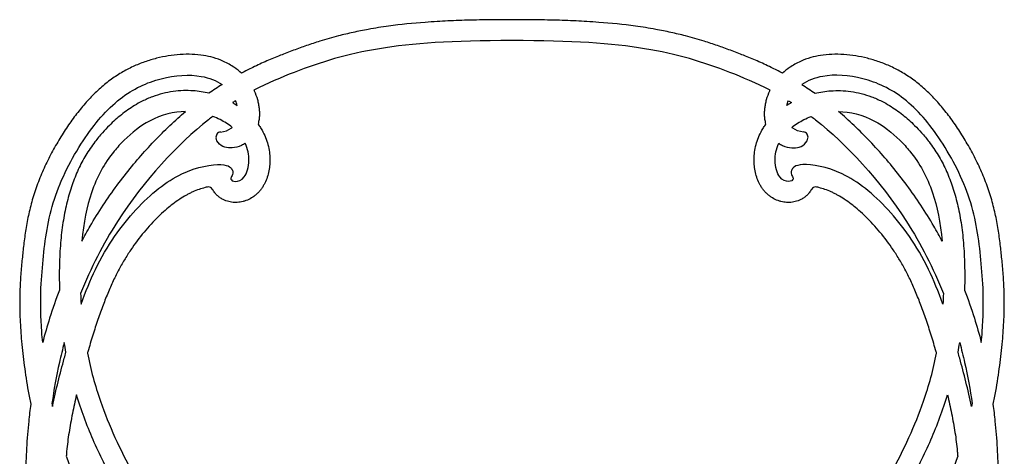
# Model space of a CAD drawing. Units: millimetres. Extents: x -100 to 100, y -104 to 91.
# Drawn here: x 47 to 100, y 67 to 91 of the extents above; entities that cross this region are included whole.
import ezdxf

# ---------------------------------------------------------------- set-up
doc = ezdxf.new("R2010")
doc.units = ezdxf.units.MM
doc.header["$MEASUREMENT"] = 0
doc.layers.add('Layer 03', color=5, linetype='Continuous')

msp = doc.modelspace()

# ---------------------------------------------------------------- linework, layer by layer
at = {"layer": 'Layer 03'}
for centre, radius, start, end in [((57.878, 84.471), 0.271, 94.3693, 194.5238), ((89.1, 84.471), 0.271, 345.4762, 85.6307), ((57.205, 81.543), 0.25, 28.23, 102.6809), ((89.774, 81.543), 0.25, 77.3191, 151.77)]:
    msp.add_arc(centre, radius, start, end, dxfattribs=at)
for points, knots in [([(73.489, 90.767), (72.816, 90.767), (71.934, 90.76), (70.666, 90.728), (69.645, 90.681), (68.388, 90.596), (67.154, 90.472), (65.866, 90.269), (64.971, 90.09), (64.104, 89.883), (63.273, 89.645), (62.47, 89.382), (61.883, 89.17), (61.414, 88.993), (60.936, 88.806), (60.323, 88.552), (59.625, 88.233), (59.175, 88.003), (58.972, 87.894)], [4510.926707, 4510.926707, 4510.926707, 4510.926707, 4516.460876, 4521.524826, 4526.170713, 4528.750428, 4536.664258, 4541.07612, 4544.414567, 4547.632253, 4551.785513, 4554.797529, 4557.789732, 4559.289739, 4560.817539, 4563.964939, 4567.263674, 4570.036694, 4570.036694, 4570.036694, 4570.036694]), ([(88.007, 87.894), (87.803, 88.003), (87.353, 88.233), (86.656, 88.552), (86.043, 88.806), (85.564, 88.993), (85.096, 89.17), (84.508, 89.382), (83.705, 89.645), (82.874, 89.883), (82.008, 90.09), (81.113, 90.269), (79.825, 90.472), (78.59, 90.596), (77.334, 90.681), (76.312, 90.728), (75.044, 90.76), (74.162, 90.767), (73.489, 90.767)], [4451.816719, 4451.816719, 4451.816719, 4451.816719, 4454.589739, 4457.888474, 4461.035874, 4462.563674, 4464.063682, 4467.055884, 4470.0679, 4474.221161, 4477.438846, 4480.777293, 4485.189155, 4493.102985, 4495.6827, 4500.328587, 4505.392537, 4510.926707, 4510.926707, 4510.926707, 4510.926707]), ([(73.489, 89.644), (70.251, 89.644), (65.999, 89.35), (62.577, 88.287), (60.384, 87.367), (59.641, 86.978)], [3166.020347, 3166.020347, 3166.020347, 3166.020347, 3190.579697, 3215.139046, 3227.110301, 3227.110301, 3227.110301, 3227.110301]), ([(87.337, 86.978), (86.594, 87.367), (84.402, 88.287), (80.98, 89.35), (76.728, 89.644), (73.489, 89.644)], [3104.930394, 3104.930394, 3104.930394, 3104.930394, 3116.901649, 3141.460998, 3166.020347, 3166.020347, 3166.020347, 3166.020347]), ([(58.972, 87.894), (58.855, 88.004), (58.555, 88.247), (58.045, 88.533), (57.48, 88.737), (56.913, 88.862), (56.318, 88.918), (55.685, 88.906), (55.047, 88.833), (54.522, 88.724), (54.102, 88.608), (53.677, 88.471), (53.254, 88.3), (52.839, 88.095), (52.421, 87.862), (52.015, 87.592), (51.624, 87.287), (51.236, 86.951), (50.771, 86.487), (50.247, 85.874), (49.75, 85.205), (49.278, 84.485), (48.833, 83.717), (48.425, 82.91), (48.127, 82.213), (47.92, 81.643), (47.738, 81.076), (47.557, 80.368), (47.4, 79.527), (47.29, 78.718), (47.22, 78.053), (47.156, 77.376), (47.101, 76.64), (47.071, 75.692), (47.09, 74.639), (47.171, 73.466), (47.317, 72.183), (47.49, 71.057), (47.62, 70.366), (47.667, 70.13)], [4570.036694, 4570.036694, 4570.036694, 4570.036694, 4571.954776, 4574.668933, 4577.028031, 4579.161556, 4581.634796, 4584.199984, 4586.757002, 4589.343435, 4590.648523, 4591.983961, 4594.718012, 4596.119678, 4597.546533, 4600.471098, 4601.97109, 4603.503837, 4606.634547, 4609.864908, 4613.191927, 4616.637155, 4620.21131, 4623.854405, 4627.505081, 4629.319169, 4631.134508, 4634.667035, 4638.088636, 4641.410684, 4644.478712, 4646.130636, 4649.589706, 4653.347404, 4657.521582, 4662.241095, 4667.47872, 4673.035721, 4675.930829, 4675.930829, 4675.930829, 4675.930829]), ([(99.312, 70.13), (99.359, 70.366), (99.488, 71.057), (99.662, 72.183), (99.807, 73.466), (99.888, 74.639), (99.907, 75.692), (99.877, 76.64), (99.823, 77.376), (99.758, 78.053), (99.688, 78.718), (99.578, 79.527), (99.421, 80.368), (99.24, 81.076), (99.059, 81.643), (98.851, 82.213), (98.553, 82.91), (98.146, 83.717), (97.7, 84.485), (97.228, 85.205), (96.732, 85.874), (96.207, 86.487), (95.742, 86.951), (95.354, 87.287), (94.964, 87.592), (94.558, 87.862), (94.14, 88.095), (93.724, 88.3), (93.302, 88.471), (92.876, 88.608), (92.457, 88.724), (91.931, 88.833), (91.293, 88.906), (90.661, 88.918), (90.065, 88.862), (89.498, 88.737), (88.933, 88.533), (88.424, 88.247), (88.123, 88.004), (88.007, 87.894)], [4345.922584, 4345.922584, 4345.922584, 4345.922584, 4348.817692, 4354.374693, 4359.612318, 4364.331831, 4368.506009, 4372.263707, 4375.722777, 4377.374701, 4380.442729, 4383.764777, 4387.186378, 4390.718905, 4392.534244, 4394.348332, 4397.999008, 4401.642103, 4405.216258, 4408.661486, 4411.988505, 4415.218866, 4418.349576, 4419.882323, 4421.382315, 4424.306881, 4425.733735, 4427.135401, 4429.869452, 4431.204891, 4432.509978, 4435.096411, 4437.653429, 4440.218617, 4442.691857, 4444.825382, 4447.184481, 4449.898637, 4451.816719, 4451.816719, 4451.816719, 4451.816719]), ([(48.31, 73.45), (48.291, 73.646), (48.134, 75.493), (48.3, 77.905), (48.727, 81.13), (50.427, 84.425), (52.419, 86.728), (54.654, 87.739), (56.697, 87.875), (57.632, 87.497), (57.935, 87.29)], [691.649937, 691.649937, 691.649937, 691.649937, 693.134123, 706.007162, 718.880201, 731.75324, 744.626279, 757.499318, 770.372357, 779.122778, 779.122778, 779.122778, 779.122778]), ([(98.668, 73.45), (98.687, 73.646), (98.845, 75.493), (98.679, 77.905), (98.251, 81.13), (96.551, 84.425), (94.56, 86.728), (92.324, 87.739), (90.281, 87.875), (89.347, 87.497), (89.043, 87.29)], [691.649937, 691.649937, 691.649937, 691.649937, 693.134123, 706.007162, 718.880201, 731.75324, 744.626279, 757.499318, 770.372357, 779.122778, 779.122778, 779.122778, 779.122778]), ([(57.231, 86.818), (56.953, 86.886), (56.496, 86.958), (55.852, 86.969), (55.113, 86.904), (54.367, 86.714), (53.684, 86.418), (53.243, 86.173), (52.871, 85.928), (52.413, 85.583), (52.092, 85.296), (51.888, 85.094)], [782.519967, 782.519967, 782.519967, 782.519967, 785.955359, 788.068412, 790.252443, 794.848741, 797.272004, 799.186607, 800.905303, 802.627207, 806.072755, 806.072755, 806.072755, 806.072755]), ([(59.641, 86.978), (59.646, 86.968), (59.722, 86.808), (59.812, 86.566), (59.889, 86.249), (59.925, 86.014), (59.941, 85.777), (59.934, 85.537), (59.907, 85.334), (59.879, 85.213), (59.866, 85.161)], [3227.110301, 3227.110301, 3227.110301, 3227.110301, 3227.243421, 3229.248544, 3230.22038, 3231.17455, 3232.125595, 3233.089772, 3234.067391, 3234.594192, 3234.594192, 3234.594192, 3234.594192]), ([(87.113, 85.161), (87.099, 85.213), (87.072, 85.334), (87.044, 85.537), (87.037, 85.777), (87.053, 86.014), (87.09, 86.249), (87.166, 86.566), (87.257, 86.808), (87.333, 86.968), (87.337, 86.978)], [3589.356615, 3589.356615, 3589.356615, 3589.356615, 3589.883416, 3590.861035, 3591.825212, 3592.776257, 3593.730427, 3594.702263, 3596.707386, 3596.840506, 3596.840506, 3596.840506, 3596.840506]), ([(89.748, 86.818), (90.025, 86.886), (90.483, 86.958), (91.127, 86.969), (91.865, 86.904), (92.611, 86.714), (93.294, 86.418), (93.735, 86.173), (94.108, 85.928), (94.566, 85.583), (94.887, 85.296), (95.09, 85.094)], [618.147065, 618.147065, 618.147065, 618.147065, 621.582457, 623.69551, 625.879541, 630.47584, 632.899103, 634.813705, 636.532401, 638.254305, 641.699853, 641.699853, 641.699853, 641.699853]), ([(58.5, 86.318), (58.547, 86.292), (58.631, 86.244), (58.714, 86.193), (58.75, 86.17)], [80.810805, 80.810805, 80.810805, 80.810805, 81.457983, 81.973432, 81.973432, 81.973432, 81.973432]), ([(88.478, 86.318), (88.431, 86.292), (88.347, 86.244), (88.265, 86.193), (88.228, 86.17)], [85.37837, 85.37837, 85.37837, 85.37837, 86.025548, 86.540997, 86.540997, 86.540997, 86.540997]), ([(57.438, 85.577), (57.36, 85.518), (55.637, 84.183), (52.786, 81.133), (50.89, 77.443), (50.344, 76.07)], [1026.578294, 1026.578294, 1026.578294, 1026.578294, 1027.74673, 1052.30608, 1065.532947, 1065.532947, 1065.532947, 1065.532947]), ([(50.405, 78.875), (50.55, 79.15), (50.915, 79.805), (51.54, 80.814), (52.288, 81.882), (53.067, 82.879), (53.873, 83.811), (54.695, 84.672), (55.403, 85.343), (55.833, 85.72), (55.974, 85.839)], [232.48403, 232.48403, 232.48403, 232.48403, 236.220639, 241.493063, 246.738025, 251.887959, 256.694732, 261.543161, 266.193599, 268.413964, 268.413964, 268.413964, 268.413964]), ([(55.974, 85.839), (55.358, 85.83), (54.196, 85.564), (53.096, 84.71), (52.679, 84.297)], [182.885415, 182.885415, 182.885415, 182.885415, 195.150442, 204.158541, 204.158541, 204.158541, 204.158541]), ([(58.478, 84.988), (58.285, 85.143), (57.949, 85.356), (57.572, 85.526), (57.438, 85.577)], [1017.105446, 1017.105446, 1017.105446, 1017.105446, 1023.329927, 1026.578294, 1026.578294, 1026.578294, 1026.578294]), ([(88.5, 84.988), (88.694, 85.143), (89.029, 85.356), (89.406, 85.526), (89.54, 85.577)], [815.446252, 815.446252, 815.446252, 815.446252, 821.670733, 824.919101, 824.919101, 824.919101, 824.919101]), ([(89.54, 85.577), (89.618, 85.518), (91.342, 84.183), (94.193, 81.133), (96.088, 77.443), (96.635, 76.07)], [824.919101, 824.919101, 824.919101, 824.919101, 826.087537, 850.646887, 863.873754, 863.873754, 863.873754, 863.873754]), ([(96.574, 78.875), (96.428, 79.15), (96.064, 79.805), (95.438, 80.814), (94.69, 81.882), (93.911, 82.879), (93.105, 83.811), (92.284, 84.672), (91.576, 85.343), (91.146, 85.72), (91.005, 85.839)], [232.48403, 232.48403, 232.48403, 232.48403, 236.220639, 241.493063, 246.738025, 251.887959, 256.694732, 261.543161, 266.193599, 268.413964, 268.413964, 268.413964, 268.413964]), ([(91.005, 85.839), (91.62, 85.83), (92.782, 85.564), (93.882, 84.71), (94.299, 84.297)], [268.413964, 268.413964, 268.413964, 268.413964, 280.678991, 289.68709, 289.68709, 289.68709, 289.68709]), ([(51.888, 85.094), (51.76, 84.967), (51.49, 84.682), (51.057, 84.156), (50.695, 83.624), (50.411, 83.122), (50.15, 82.594), (49.929, 82.038), (49.742, 81.456), (49.572, 80.829), (49.401, 79.988), (49.267, 78.904), (49.211, 77.941), (49.198, 77.125), (49.203, 76.627), (49.211, 76.338), (49.213, 76.262)], [806.072755, 806.072755, 806.072755, 806.072755, 808.242833, 810.798725, 814.244202, 815.97224, 817.728392, 821.311828, 823.158904, 825.078226, 829.113623, 833.464545, 838.201395, 840.700338, 843.277777, 844.181972, 844.181972, 844.181972, 844.181972]), ([(59.866, 85.161), (59.876, 85.148), (59.93, 85.073), (60.063, 84.874), (60.293, 84.435), (60.451, 83.906), (60.506, 83.382), (60.501, 83.009), (60.453, 82.653), (60.365, 82.314), (60.256, 82.046), (60.145, 81.841), (60.064, 81.717), (59.99, 81.62), (59.911, 81.526), (59.806, 81.418), (59.668, 81.302), (59.476, 81.172), (59.272, 81.074), (59.062, 81.009), (58.857, 80.967), (58.599, 80.951), (58.342, 80.986), (58.142, 81.047), (57.978, 81.117), (57.819, 81.213), (57.667, 81.337), (57.536, 81.481), (57.462, 81.593), (57.425, 81.661)], [3234.594192, 3234.594192, 3234.594192, 3234.594192, 3234.799947, 3235.706864, 3237.464472, 3240.755835, 3242.302856, 3243.794302, 3245.229158, 3246.622302, 3248.002419, 3248.702449, 3249.421849, 3249.791822, 3250.161853, 3250.895144, 3251.616731, 3252.323271, 3253.681262, 3254.330986, 3254.962653, 3256.193142, 3257.431466, 3258.064616, 3258.7138, 3259.567331, 3260.289738, 3261.071822, 3261.902874, 3261.902874, 3261.902874, 3261.902874]), ([(89.554, 81.661), (89.516, 81.593), (89.442, 81.481), (89.311, 81.337), (89.159, 81.213), (89, 81.117), (88.837, 81.047), (88.636, 80.986), (88.379, 80.951), (88.121, 80.967), (87.916, 81.009), (87.707, 81.074), (87.502, 81.172), (87.311, 81.302), (87.173, 81.418), (87.067, 81.526), (86.988, 81.62), (86.915, 81.717), (86.833, 81.841), (86.722, 82.046), (86.613, 82.314), (86.525, 82.653), (86.477, 83.009), (86.472, 83.382), (86.527, 83.906), (86.685, 84.435), (86.916, 84.874), (87.048, 85.073), (87.102, 85.148), (87.113, 85.161)], [3562.047933, 3562.047933, 3562.047933, 3562.047933, 3562.878985, 3563.661069, 3564.383476, 3565.237007, 3565.886191, 3566.519341, 3567.757665, 3568.988154, 3569.619821, 3570.269545, 3571.627536, 3572.334076, 3573.055663, 3573.788954, 3574.158985, 3574.528958, 3575.248358, 3575.948388, 3577.328505, 3578.721649, 3580.156505, 3581.647951, 3583.194972, 3586.486335, 3588.243943, 3589.15086, 3589.356615, 3589.356615, 3589.356615, 3589.356615]), ([(95.09, 85.094), (95.218, 84.967), (95.489, 84.682), (95.921, 84.156), (96.283, 83.624), (96.567, 83.122), (96.828, 82.594), (97.05, 82.038), (97.236, 81.456), (97.407, 80.829), (97.577, 79.988), (97.712, 78.904), (97.767, 77.941), (97.781, 77.125), (97.776, 76.627), (97.768, 76.338), (97.766, 76.262)], [641.699853, 641.699853, 641.699853, 641.699853, 643.869932, 646.425823, 649.8713, 651.599338, 653.35549, 656.938926, 658.786002, 660.705324, 664.740721, 669.091644, 673.828493, 676.327436, 678.904875, 679.80907, 679.80907, 679.80907, 679.80907]), ([(57.858, 84.74), (58.072, 84.757), (58.294, 84.846), (58.462, 84.975), (58.478, 84.988)], [1008.295966, 1008.295966, 1008.295966, 1008.295966, 1016.227384, 1017.105446, 1017.105446, 1017.105446, 1017.105446]), ([(89.121, 84.74), (88.906, 84.757), (88.685, 84.846), (88.516, 84.975), (88.5, 84.988)], [1008.295966, 1008.295966, 1008.295966, 1008.295966, 1016.227385, 1017.105446, 1017.105446, 1017.105446, 1017.105446]), ([(50.373, 75.51), (50.613, 76.176), (51.451, 78.214), (53.265, 80.76), (55.789, 82.766), (58.231, 83.13), (58.548, 82.652), (58.488, 82.396), (58.337, 82.214), (58.602, 82.021), (59.16, 82.202), (59.459, 83.094), (59.32, 83.829), (59.178, 84.133)], [865.606064, 865.606064, 865.606064, 865.606064, 871.247589, 884.333379, 897.419168, 910.504958, 923.590748, 936.676537, 949.762327, 962.848117, 975.933906, 989.019696, 998.883201, 998.883201, 998.883201, 998.883201]), ([(52.679, 84.297), (52.49, 84.11), (51.737, 83.277), (50.89, 81.735), (50.501, 79.886), (50.405, 78.875)], [204.158541, 204.158541, 204.158541, 204.158541, 208.236231, 221.322021, 232.48403, 232.48403, 232.48403, 232.48403]), ([(59.178, 84.133), (59.118, 84.09), (58.898, 83.958), (58.531, 83.883), (58.078, 83.892), (57.713, 84.029), (57.616, 84.403)], [998.883201, 998.883201, 998.883201, 998.883201, 999.667843, 1001.501098, 1002.448812, 1006.400371, 1006.400371, 1006.400371, 1006.400371]), ([(96.605, 75.51), (96.365, 76.176), (95.528, 78.214), (93.713, 80.76), (91.19, 82.766), (88.747, 83.13), (88.43, 82.652), (88.491, 82.396), (88.642, 82.214), (88.377, 82.021), (87.818, 82.202), (87.519, 83.094), (87.658, 83.829), (87.8, 84.133)], [865.606064, 865.606064, 865.606064, 865.606064, 871.247589, 884.333379, 897.419168, 910.504958, 923.590748, 936.676537, 949.762327, 962.848117, 975.933906, 989.019696, 998.883201, 998.883201, 998.883201, 998.883201]), ([(87.8, 84.133), (87.861, 84.09), (88.081, 83.958), (88.448, 83.883), (88.901, 83.892), (89.265, 84.029), (89.362, 84.403)], [998.883201, 998.883201, 998.883201, 998.883201, 999.667843, 1001.501098, 1002.448812, 1006.400371, 1006.400371, 1006.400371, 1006.400371]), ([(94.299, 84.297), (94.488, 84.11), (95.241, 83.277), (96.088, 81.735), (96.478, 79.886), (96.574, 78.875)], [204.158541, 204.158541, 204.158541, 204.158541, 208.236231, 221.322021, 232.48403, 232.48403, 232.48403, 232.48403]), ([(57.15, 81.787), (57.108, 81.777), (56.957, 81.741), (56.691, 81.661), (56.415, 81.552), (56.189, 81.446), (55.952, 81.32), (55.647, 81.134), (55.302, 80.886), (54.948, 80.599), (54.589, 80.274), (54.21, 79.892), (53.701, 79.326), (53.218, 78.698), (52.768, 78.009), (52.439, 77.441), (52.124, 76.827), (51.825, 76.16), (51.539, 75.438), (51.262, 74.661), (50.992, 73.826), (50.812, 73.222), (50.719, 72.896), (50.711, 72.87)], [3263.202287, 3263.202287, 3263.202287, 3263.202287, 3263.717008, 3265.075583, 3266.529522, 3267.286308, 3268.071901, 3269.75643, 3271.57938, 3273.177583, 3275.232779, 3277.397287, 3279.640291, 3284.381268, 3286.902917, 3289.523445, 3292.270603, 3295.193577, 3298.306442, 3301.602311, 3305.107825, 3308.852576, 3309.18165, 3309.18165, 3309.18165, 3309.18165]), ([(96.267, 72.87), (96.26, 72.896), (96.166, 73.222), (95.986, 73.826), (95.716, 74.661), (95.44, 75.438), (95.153, 76.16), (94.854, 76.827), (94.54, 77.441), (94.21, 78.009), (93.761, 78.698), (93.278, 79.326), (92.769, 79.892), (92.39, 80.274), (92.031, 80.599), (91.677, 80.886), (91.331, 81.134), (91.027, 81.32), (90.789, 81.446), (90.564, 81.552), (90.287, 81.661), (90.022, 81.741), (89.87, 81.777), (89.828, 81.787)], [3514.769157, 3514.769157, 3514.769157, 3514.769157, 3515.098231, 3518.842982, 3522.348496, 3525.644365, 3528.75723, 3531.680204, 3534.427362, 3537.047889, 3539.569539, 3544.310516, 3546.55352, 3548.718028, 3550.773224, 3552.371427, 3554.194377, 3555.878905, 3556.664499, 3557.421285, 3558.875224, 3560.233799, 3560.74852, 3560.74852, 3560.74852, 3560.74852]), ([(49.213, 76.262), (49.021, 75.765), (48.695, 74.835), (48.423, 73.888), (48.31, 73.45)], [679.80907, 679.80907, 679.80907, 679.80907, 686.215474, 691.649937, 691.649937, 691.649937, 691.649937]), ([(97.766, 76.262), (97.958, 75.765), (98.284, 74.835), (98.555, 73.888), (98.668, 73.45)], [679.80907, 679.80907, 679.80907, 679.80907, 686.215474, 691.649937, 691.649937, 691.649937, 691.649937]), ([(49.47, 73.441), (49.374, 73.088), (49.109, 72.019), (48.91, 70.912), (48.806, 70.166)], [220.490233, 220.490233, 220.490233, 220.490233, 223.672365, 229.989562, 229.989562, 229.989562, 229.989562]), ([(97.509, 73.441), (97.605, 73.088), (97.869, 72.019), (98.069, 70.912), (98.173, 70.166)], [220.490233, 220.490233, 220.490233, 220.490233, 223.672365, 229.989562, 229.989562, 229.989562, 229.989562]), ([(48.836, 70.019), (49.02, 70.907), (49.273, 71.897), (49.528, 72.814), (49.558, 72.92)], [230.328988, 230.328988, 230.328988, 230.328988, 236.029244, 236.789258, 236.789258, 236.789258, 236.789258]), ([(98.142, 70.019), (97.959, 70.907), (97.705, 71.897), (97.45, 72.814), (97.42, 72.92)], [211.913595, 211.913595, 211.913595, 211.913595, 217.613851, 218.373865, 218.373865, 218.373865, 218.373865]), ([(50.711, 72.87), (50.884, 71.995), (51.469, 69.872), (53.047, 66.366), (55.469, 62.912), (58.136, 60.353), (62.114, 57.442), (65.368, 55.316), (66.589, 54.41)], [3309.18165, 3309.18165, 3309.18165, 3309.18165, 3317.862784, 3330.948574, 3344.034364, 3357.120154, 3370.205944, 3382.920204, 3382.920204, 3382.920204, 3382.920204]), ([(80.39, 54.41), (81.61, 55.316), (84.865, 57.442), (88.842, 60.353), (91.509, 62.912), (93.931, 66.366), (95.509, 69.872), (96.094, 71.995), (96.267, 72.87)], [3441.030603, 3441.030603, 3441.030603, 3441.030603, 3453.744863, 3466.830653, 3479.916443, 3493.002233, 3506.088023, 3514.769157, 3514.769157, 3514.769157, 3514.769157]), ([(50.122, 70.63), (50.044, 70.298), (49.896, 69.627), (49.715, 68.619), (49.617, 67.853), (49.581, 67.428), (49.574, 67.339)], [1024.407817, 1024.407817, 1024.407817, 1024.407817, 1028.500233, 1032.660779, 1036.714577, 1037.786529, 1037.786529, 1037.786529, 1037.786529]), ([(65.734, 53.644), (65.729, 53.648), (65.529, 53.794), (65.121, 54.085), (64.457, 54.547), (63.643, 55.102), (62.81, 55.664), (62.015, 56.204), (61.347, 56.663), (60.491, 57.262), (59.475, 57.995), (58.334, 58.862), (57.292, 59.706), (56.343, 60.547), (55.469, 61.409), (54.65, 62.321), (53.87, 63.297), (53.126, 64.339), (52.427, 65.44), (51.784, 66.59), (51.205, 67.772), (50.694, 68.971), (50.345, 69.927), (50.168, 70.481), (50.122, 70.63)], [929.699071, 929.699071, 929.699071, 929.699071, 929.785597, 932.663957, 935.724873, 939.507105, 944.506847, 947.803144, 951.056139, 954.252088, 960.364765, 966.109849, 971.466803, 976.483912, 981.340562, 986.212856, 991.216655, 996.354846, 1001.591826, 1006.887189, 1012.181371, 1017.408757, 1022.541212, 1024.407817, 1024.407817, 1024.407817, 1024.407817]), ([(81.244, 53.644), (81.25, 53.648), (81.449, 53.794), (81.857, 54.085), (82.521, 54.547), (83.335, 55.102), (84.168, 55.664), (84.963, 56.204), (85.632, 56.663), (86.488, 57.262), (87.504, 57.995), (88.644, 58.862), (89.686, 59.706), (90.635, 60.547), (91.509, 61.409), (92.329, 62.321), (93.109, 63.297), (93.852, 64.339), (94.551, 65.44), (95.194, 66.59), (95.773, 67.772), (96.284, 68.971), (96.633, 69.927), (96.811, 70.481), (96.857, 70.63)], [929.699071, 929.699071, 929.699071, 929.699071, 929.785597, 932.663957, 935.724873, 939.507105, 944.506847, 947.803144, 951.056139, 954.252088, 960.364765, 966.109849, 971.466803, 976.483912, 981.340562, 986.212856, 991.216655, 996.354846, 1001.591826, 1006.887189, 1012.181371, 1017.408757, 1022.541212, 1024.407817, 1024.407817, 1024.407817, 1024.407817]), ([(96.857, 70.63), (96.935, 70.298), (97.082, 69.627), (97.263, 68.619), (97.361, 67.853), (97.397, 67.428), (97.404, 67.339)], [1024.407817, 1024.407817, 1024.407817, 1024.407817, 1028.500233, 1032.660779, 1036.714577, 1037.786529, 1037.786529, 1037.786529, 1037.786529]), ([(47.667, 70.13), (47.626, 69.826), (47.534, 69.046), (47.433, 67.78), (47.383, 66.338), (47.396, 64.903), (47.473, 63.487), (47.613, 62.094), (47.811, 60.721), (48.061, 59.367), (48.457, 57.576), (48.936, 55.796), (49.411, 54.214), (49.629, 53.515), (49.709, 53.262)], [4675.930829, 4675.930829, 4675.930829, 4675.930829, 4679.608903, 4685.381392, 4691.183434, 4696.952653, 4702.627276, 4708.218529, 4713.776292, 4719.295343, 4724.768993, 4735.819642, 4741.438592, 4744.622932, 4744.622932, 4744.622932, 4744.622932]), ([(97.269, 53.262), (97.349, 53.515), (97.568, 54.214), (98.043, 55.796), (98.522, 57.576), (98.917, 59.367), (99.167, 60.721), (99.365, 62.094), (99.505, 63.487), (99.582, 64.903), (99.596, 66.338), (99.545, 67.78), (99.444, 69.046), (99.352, 69.826), (99.312, 70.13)], [4277.230481, 4277.230481, 4277.230481, 4277.230481, 4280.414821, 4286.033772, 4297.084421, 4302.55807, 4308.077121, 4313.634884, 4319.226137, 4324.900761, 4330.669979, 4336.472022, 4342.244511, 4345.922584, 4345.922584, 4345.922584, 4345.922584]), ([(49.574, 67.339), (49.995, 66.131), (51.156, 63.647), (53.149, 60.145), (56.603, 56.901), (60.82, 54.112), (63.384, 52.319), (64.377, 51.512)], [859.194163, 859.194163, 859.194163, 859.194163, 868.845929, 881.718969, 894.592008, 907.465047, 919.516841, 919.516841, 919.516841, 919.516841]), ([(97.404, 67.339), (96.983, 66.131), (95.822, 63.647), (93.83, 60.145), (90.376, 56.901), (86.158, 54.112), (83.594, 52.319), (82.601, 51.512)], [1037.786529, 1037.786529, 1037.786529, 1037.786529, 1047.438296, 1060.311335, 1073.184374, 1086.057414, 1098.109207, 1098.109207, 1098.109207, 1098.109207])]:
    msp.add_open_spline(points, degree=3, knots=knots, dxfattribs=at)
for points in [[(57.935, 87.29), (57.697, 87.139), (57.462, 86.981), (57.231, 86.818)], [(89.043, 87.29), (89.282, 87.139), (89.517, 86.981), (89.748, 86.818)], [(58.662, 86.419), (58.608, 86.386), (58.554, 86.352), (58.5, 86.318)], [(58.75, 86.17), (58.727, 86.253), (58.698, 86.336), (58.662, 86.419)], [(88.228, 86.17), (88.251, 86.253), (88.281, 86.336), (88.317, 86.419)], [(88.317, 86.419), (88.371, 86.386), (88.424, 86.352), (88.478, 86.318)], [(50.344, 76.07), (50.351, 75.884), (50.361, 75.697), (50.373, 75.51)], [(96.635, 76.07), (96.627, 75.884), (96.617, 75.697), (96.605, 75.51)], [(49.558, 72.92), (49.526, 73.094), (49.497, 73.267), (49.47, 73.441)], [(97.42, 72.92), (97.452, 73.094), (97.482, 73.267), (97.509, 73.441)], [(48.806, 70.166), (48.816, 70.117), (48.826, 70.068), (48.836, 70.019)], [(98.173, 70.166), (98.163, 70.117), (98.152, 70.068), (98.142, 70.019)]]:
    msp.add_open_spline(points, degree=3, dxfattribs=at)

doc.saveas('drawing.dxf')
